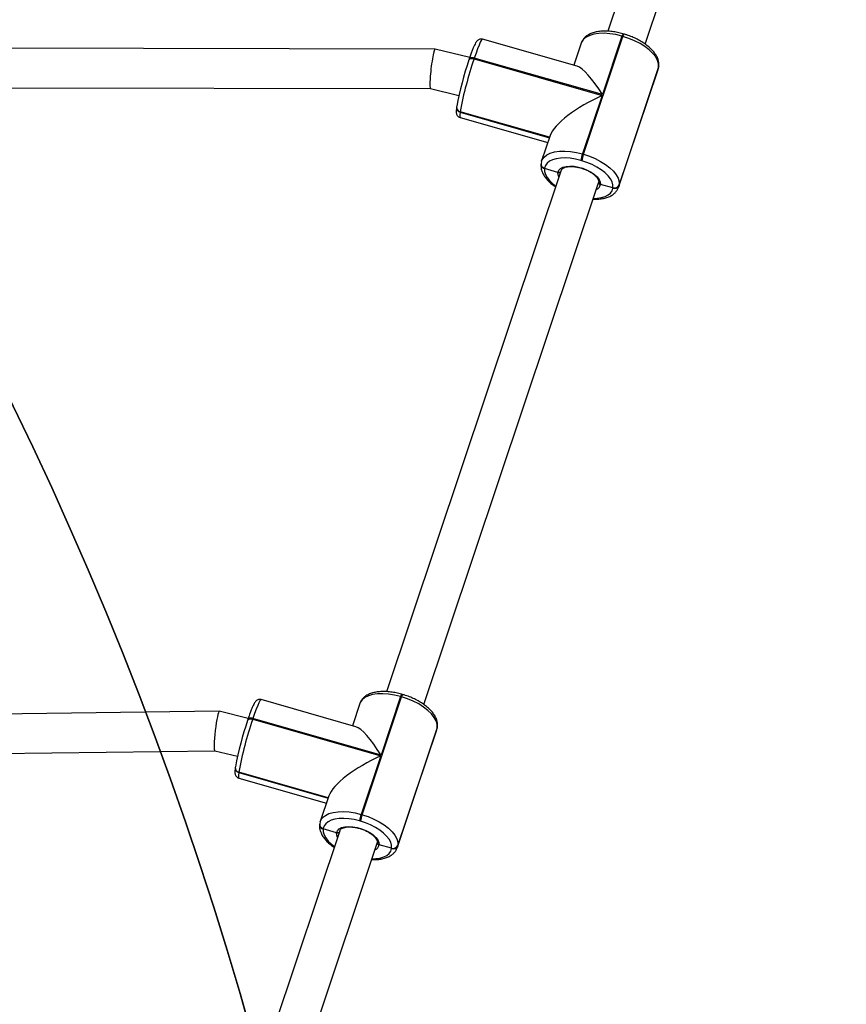
# Model space of a CAD drawing. Units: inches. Extents: x -490 to 1693, y -3643 to -2291.
# Drawn here: x 930 to 964, y -2864 to -2824 of the extents above; entities that cross this region are included whole.
import ezdxf

# ---------------------------------------------------------------- set-up
doc = ezdxf.new("R2010")
doc.units = ezdxf.units.IN
doc.header["$MEASUREMENT"] = 0
doc.layers.add('VP-EQ', color=7, linetype='Continuous', true_color=0x8a3492)
doc.layers.add('VP-HIC', color=6, linetype='Continuous')
doc.styles.get("Standard").update_dxf_attribs({"font": 'arial.ttf'})
doc.dimstyles.get("Standard").update_dxf_attribs({"dimtxt": 14, "dimasz": 20, "dimexe": 20, "dimexo": 50, "dimgap": 20, "dimtad": 0, "dimdec": 0, "dimzin": 0, "dimdsep": 46, "dimtxsty": 'Standard', "dimcen": -0.09, "dimadec": 0, "dimazin": 0, "dimtfac": 1, "dimtdec": 4, "dimtofl": 0, "dimtmove": 0, "dimatfit": 3, "dimfxl": 70, "dimfxlon": 1, "dimtolj": 1, "dimtzin": 0, "dimarcsym": 0})

# ---------------------------------------------------------------- blocks, each defined once
blk = doc.blocks.new('*D144')
at = {"layer": 'Defpoints', "color": 0}
for p in [(1312.714, -2348.832), (32.154, -2697.668), (1312.714, -3095.791)]:
    blk.add_point(p, dxfattribs=at)
at = {"layer": 'VP-EQ', "color": 0, "lineweight": -2}
for p, q in [((32.154, -2418.832), (32.154, -2328.832)), ((1312.714, -2418.832), (1312.714, -2328.832)), ((52.154, -2348.832), (636.643, -2348.832)), ((1292.714, -2348.832), (717.187, -2348.832))]:
    blk.add_line(p, q, dxfattribs=at)
at = {"layer": 'VP-EQ', "color": 0}
for points in [[(52.154, -2345.498), (52.154, -2352.165), (32.154, -2348.832)], [(1292.714, -2352.165), (1292.714, -2345.498), (1312.714, -2348.832)]]:
    blk.add_solid(points, dxfattribs=at)
at = {"layer": 'VP-EQ', "color": 0, "insert": (676.915, -2348.832), "char_height": 14, "attachment_point": 5}
blk.add_mtext('\\A1;1285', dxfattribs=at)
blk = doc.blocks.new('*D145')
at = {"layer": 'Defpoints', "color": 0}
for p in [(119.634, -2684.861), (628.147, -3440.37), (1621.114, -3440.37)]:
    blk.add_point(p, dxfattribs=at)
at = {"layer": 'VP-EQ', "color": 0, "lineweight": -2}
for p, q in [((1551.114, -2684.861), (1641.114, -2684.861)), ((1621.114, -2704.861), (1621.114, -3022.949)), ((1621.114, -3420.37), (1621.114, -3093.679)), ((1551.114, -3440.37), (1641.114, -3440.37))]:
    blk.add_line(p, q, dxfattribs=at)
at = {"layer": 'VP-EQ', "color": 0}
for points in [[(1624.447, -2704.861), (1617.78, -2704.861), (1621.114, -2684.861)], [(1617.78, -3420.37), (1624.447, -3420.37), (1621.114, -3440.37)]]:
    blk.add_solid(points, dxfattribs=at)
at = {"layer": 'VP-EQ', "color": 0, "insert": (1621.114, -3058.314), "char_height": 14, "attachment_point": 5, "rotation": 90}
blk.add_mtext('\\A1;760', dxfattribs=at)
blk = doc.blocks.new('*D146')
at = {"layer": 'Defpoints', "color": 0}
for p in [(77.216, -2482.993), (605.247, -3642.67), (1673.382, -3642.67)]:
    blk.add_point(p, dxfattribs=at)
at = {"layer": 'VP-EQ', "color": 0, "lineweight": -2}
for p, q in [((1603.382, -2482.993), (1693.382, -2482.993)), ((1673.382, -2502.993), (1673.382, -3018.334)), ((1673.382, -3622.67), (1673.382, -3098.724)), ((1603.382, -3642.67), (1693.382, -3642.67))]:
    blk.add_line(p, q, dxfattribs=at)
at = {"layer": 'VP-EQ', "color": 0}
for points in [[(1676.715, -2502.993), (1670.048, -2502.993), (1673.382, -2482.993)], [(1670.048, -3622.67), (1676.715, -3622.67), (1673.382, -3642.67)]]:
    blk.add_solid(points, dxfattribs=at)
at = {"layer": 'VP-EQ', "color": 0, "insert": (1673.382, -3058.529), "char_height": 14, "attachment_point": 5, "rotation": 90}
blk.add_mtext('\\A1;1160', dxfattribs=at)
blk = doc.blocks.new('*D147')
at = {"layer": 'Defpoints', "color": 0}
for p in [(1467.014, -2311.373), (-67.724, -2724.755), (1467.014, -3093.791)]:
    blk.add_point(p, dxfattribs=at)
at = {"layer": 'VP-EQ', "color": 0, "lineweight": -2}
for p, q in [((-67.724, -2381.373), (-67.724, -2291.373)), ((1467.014, -2381.373), (1467.014, -2291.373)), ((-47.724, -2311.373), (636.069, -2311.373)), ((1447.014, -2311.373), (716.613, -2311.373))]:
    blk.add_line(p, q, dxfattribs=at)
at = {"layer": 'VP-EQ', "color": 0}
for points in [[(-47.724, -2308.039), (-47.724, -2314.706), (-67.724, -2311.373)], [(1447.014, -2314.706), (1447.014, -2308.039), (1467.014, -2311.373)]]:
    blk.add_solid(points, dxfattribs=at)
at = {"layer": 'VP-EQ', "color": 0, "insert": (676.341, -2311.373), "char_height": 14, "attachment_point": 5}
blk.add_mtext('\\A1;1535', dxfattribs=at)
blk = doc.blocks.new('WD15801')
at = {"color": 7, "linetype": 'Continuous', "lineweight": 25}
for p, q in [((650.289, -168.351), (650.454, -181.382)), ((652.056, -181.564), (651.889, -168.33)), ((677.416, -170.789), (677.379, -190.144)), ((678.979, -190.337), (679.016, -171.044)), ((647.203, -186.466), (626.002, -179.364)), ((625.483, -180.877), (646.695, -187.983)), ((650.454, -181.381), (650.229, -182.305)), ((651.769, -182.743), (652.056, -181.565)), ((649.344, -182.359), (648.325, -185.921)), ((648.534, -185.991), (649.574, -182.357)), ((649.574, -182.357), (649.564, -182.356)), ((649.584, -182.358), (649.574, -182.357)), ((649.767, -182.214), (649.757, -182.213)), ((649.777, -182.216), (649.767, -182.214)), ((649.804, -182.222), (649.777, -182.216)), ((651.733, -182.923), (650.244, -188.127)), ((650.277, -188.138), (651.766, -182.934)), ((651.689, -182.717), (651.698, -182.719)), ((651.731, -182.73), (651.698, -182.719)), ((651.766, -182.934), (651.733, -182.923)), ((651.431, -187.113), (652.531, -183.269)), ((647.472, -185.647), (647.462, -185.645)), ((647.482, -185.648), (647.472, -185.647)), ((647.561, -185.667), (647.482, -185.648)), ((647.567, -185.667), (647.58, -185.671)), ((648.618, -186.019), (647.58, -185.671)), ((647.114, -186.335), (647.279, -185.789)), ((647.279, -185.789), (647.269, -185.788)), ((647.289, -185.791), (647.279, -185.789)), ((647.59, -187.299), (647.601, -187.26)), ((647.864, -187.33), (647.853, -187.368)), ((650.244, -188.127), (647.864, -187.33)), ((652.372, -187.277), (651.471, -186.975)), ((647.853, -187.368), (652.645, -188.973)), ((646.494, -188.57), (646.623, -188.06)), ((646.723, -187.989), (646.7, -187.985)), ((652.656, -188.935), (650.277, -188.138)), ((674.056, -195.462), (652.855, -188.359)), ((646.474, -188.568), (646.494, -188.57)), ((646.514, -188.798), (651.306, -190.403)), ((646.527, -188.802), (646.514, -188.798)), ((646.604, -188.817), (646.585, -188.815)), ((646.585, -188.815), (651.377, -190.42)), ((651.396, -190.423), (646.604, -188.817)), ((652.645, -188.973), (652.656, -188.935)), ((652.739, -189.015), (652.75, -188.976)), ((652.336, -189.873), (673.547, -196.979)), ((677.379, -190.143), (677.096, -191.304)), ((651.306, -190.403), (651.404, -190.426)), ((651.377, -190.42), (651.396, -190.423)), ((651.396, -190.423), (651.423, -190.429)), ((651.396, -190.423), (651.423, -190.429)), ((651.404, -190.426), (651.423, -190.429)), ((678.636, -191.744), (678.979, -190.339)), ((676.196, -191.354), (675.177, -194.916)), ((675.387, -194.987), (676.426, -191.353)), ((676.426, -191.353), (676.416, -191.352)), ((676.436, -191.354), (676.426, -191.353)), ((676.619, -191.21), (676.61, -191.209)), ((676.629, -191.212), (676.619, -191.21)), ((676.656, -191.218), (676.629, -191.212)), ((678.541, -191.713), (678.55, -191.715)), ((678.583, -191.726), (678.55, -191.715)), ((678.585, -191.918), (677.096, -197.123)), ((677.129, -197.134), (678.618, -191.929)), ((678.618, -191.929), (678.585, -191.918)), ((678.283, -196.109), (679.383, -192.265)), ((673.967, -195.33), (674.132, -194.785)), ((674.132, -194.785), (674.122, -194.784)), ((674.141, -194.787), (674.132, -194.785)), ((674.325, -194.643), (674.315, -194.641)), ((674.335, -194.644), (674.325, -194.643)), ((674.414, -194.663), (674.335, -194.644)), ((674.419, -194.663), (674.432, -194.667)), ((675.471, -195.015), (674.432, -194.667)), ((679.225, -196.272), (678.323, -195.97)), ((674.442, -196.295), (674.453, -196.256)), ((674.717, -196.325), (674.706, -196.364)), ((674.706, -196.364), (679.498, -197.969)), ((677.096, -197.123), (674.717, -196.325)), ((673.346, -197.566), (673.475, -197.056)), ((673.575, -196.985), (673.552, -196.981)), ((679.509, -197.931), (677.129, -197.134)), ((700.908, -204.458), (679.707, -197.355)), ((673.327, -197.563), (673.346, -197.566)), ((673.366, -197.794), (678.158, -199.399)), ((673.38, -197.798), (673.366, -197.794)), ((673.457, -197.813), (673.437, -197.81)), ((673.437, -197.81), (678.229, -199.416)), ((678.249, -199.419), (673.457, -197.813)), ((679.498, -197.969), (679.509, -197.931)), ((679.592, -198.01), (679.603, -197.972)), ((679.188, -198.869), (700.4, -205.975)), ((678.159, -199.399), (678.256, -199.422)), ((678.229, -199.416), (678.249, -199.419)), ((678.249, -199.419), (678.276, -199.425)), ((678.249, -199.419), (678.276, -199.425)), ((678.256, -199.422), (678.276, -199.425))]:
    blk.add_line(p, q, dxfattribs=at)
at = {"color": 8, "linetype": 'Continuous', "lineweight": 25}
for p, q in [((649.564, -182.356), (648.525, -185.988)), ((648.544, -185.994), (649.584, -182.358)), ((646.585, -188.815), (646.527, -188.802)), ((651.306, -190.403), (651.377, -190.42)), ((651.404, -190.426), (651.377, -190.42)), ((676.416, -191.352), (675.378, -194.984)), ((675.396, -194.99), (676.436, -191.354)), ((673.437, -197.81), (673.38, -197.798)), ((678.158, -199.399), (678.229, -199.416)), ((678.256, -199.422), (678.229, -199.416))]:
    blk.add_line(p, q, dxfattribs=at)
at = {"color": 8, "linetype": 'Continuous', "lineweight": 25, "flags": 128}
for points in [[(649.564, -182.356), (649.455, -182.344), (649.382, -182.343), (649.347, -182.354), (649.344, -182.359)], [(651.698, -182.719), (651.707, -182.723), (651.722, -182.737), (651.734, -182.757), (651.742, -182.783), (651.746, -182.814), (651.746, -182.848), (651.741, -182.885), (651.733, -182.923)], [(651.766, -182.934), (651.774, -182.896), (651.779, -182.859), (651.779, -182.825), (651.776, -182.794), (651.767, -182.768), (651.755, -182.748), (651.74, -182.734), (651.731, -182.73)], [(652.531, -183.269), (652.524, -183.252), (652.483, -183.22), (652.404, -183.177), (652.29, -183.126), (652.142, -183.067), (651.966, -183.003), (651.766, -182.934)], [(647.58, -185.671), (647.629, -185.691), (647.735, -185.766), (647.824, -185.876), (647.895, -186.019), (647.945, -186.192), (647.974, -186.39), (647.98, -186.608), (647.963, -186.841), (647.924, -187.084), (647.864, -187.33)], [(647.269, -185.788), (647.154, -185.789), (647.033, -185.825), (646.907, -185.893), (646.781, -185.992), (646.657, -186.12), (646.555, -186.249)], [(646.929, -186.374), (647.017, -186.34), (647.114, -186.335)], [(652.656, -188.935), (652.716, -188.689), (652.755, -188.447), (652.772, -188.213), (652.766, -187.995), (652.737, -187.797), (652.687, -187.625), (652.617, -187.481), (652.527, -187.371), (652.421, -187.297), (652.372, -187.277)], [(646.061, -187.771), (646.066, -187.923), (646.091, -188.096), (646.135, -188.248), (646.197, -188.373), (646.276, -188.47), (646.369, -188.535), (646.474, -188.568)], [(676.416, -191.352), (676.308, -191.339), (676.235, -191.339), (676.199, -191.349), (676.196, -191.354)], [(678.55, -191.715), (678.56, -191.719), (678.575, -191.733), (678.587, -191.753), (678.595, -191.779), (678.599, -191.809), (678.599, -191.844), (678.594, -191.881), (678.585, -191.918)], [(678.618, -191.929), (678.627, -191.892), (678.632, -191.855), (678.632, -191.821), (678.628, -191.79), (678.62, -191.764), (678.608, -191.744), (678.593, -191.73), (678.583, -191.726)], [(679.383, -192.265), (679.377, -192.248), (679.335, -192.215), (679.257, -192.173), (679.142, -192.122), (678.995, -192.063), (678.819, -191.999), (678.618, -191.929)], [(674.122, -194.784), (674.007, -194.785), (673.885, -194.82), (673.76, -194.888), (673.633, -194.987), (673.509, -195.115), (673.408, -195.245)], [(674.432, -194.667), (674.482, -194.687), (674.588, -194.762), (674.677, -194.872), (674.748, -195.015), (674.798, -195.188), (674.826, -195.386), (674.832, -195.604), (674.816, -195.837), (674.777, -196.08), (674.717, -196.325)], [(673.781, -195.37), (673.869, -195.336), (673.967, -195.33)], [(679.509, -197.931), (679.569, -197.685), (679.608, -197.443), (679.624, -197.209), (679.618, -196.991), (679.59, -196.793), (679.54, -196.62), (679.469, -196.477), (679.38, -196.367), (679.274, -196.293), (679.225, -196.272)], [(672.913, -196.767), (672.919, -196.918), (672.944, -197.092), (672.988, -197.243), (673.05, -197.369), (673.128, -197.466), (673.221, -197.531), (673.327, -197.563)]]:
    blk.add_lwpolyline(points, dxfattribs=at)
at = {"color": 7, "linetype": 'Continuous', "lineweight": 25, "flags": 128}
for points in [[(647.601, -187.26), (647.653, -187.045), (647.687, -186.832), (647.702, -186.627), (647.697, -186.436), (647.672, -186.262), (647.628, -186.111), (647.566, -185.985), (647.487, -185.889), (647.394, -185.823), (647.289, -185.791)], [(647.114, -186.335), (647.201, -186.367), (647.272, -186.435), (647.326, -186.536), (647.361, -186.667), (647.373, -186.82), (647.364, -186.989), (647.333, -187.167), (647.282, -187.347), (647.212, -187.52), (647.128, -187.68), (647.032, -187.818), (646.929, -187.929), (646.824, -188.009), (646.72, -188.053), (646.623, -188.06)], [(646.494, -188.57), (646.609, -188.569), (646.731, -188.534), (646.856, -188.466), (646.982, -188.367), (647.106, -188.239), (647.225, -188.085), (647.335, -187.91), (647.434, -187.717), (647.52, -187.512), (647.59, -187.299)], [(647.853, -187.368), (647.774, -187.611), (647.676, -187.845), (647.563, -188.065), (647.437, -188.265), (647.302, -188.44), (647.161, -188.585), (647.017, -188.698), (646.874, -188.776), (646.735, -188.816), (646.604, -188.817)], [(651.396, -190.423), (651.527, -190.421), (651.666, -190.381), (651.809, -190.304), (651.953, -190.191), (652.095, -190.045), (652.23, -189.87), (652.355, -189.67), (652.468, -189.451), (652.566, -189.216), (652.645, -188.973)], [(674.453, -196.256), (674.506, -196.041), (674.54, -195.828), (674.554, -195.623), (674.549, -195.432), (674.524, -195.258), (674.48, -195.107), (674.418, -194.981), (674.34, -194.884), (674.247, -194.819), (674.141, -194.787)], [(673.967, -195.33), (674.053, -195.363), (674.125, -195.431), (674.179, -195.532), (674.213, -195.662), (674.226, -195.815), (674.216, -195.985), (674.185, -196.163), (674.134, -196.343), (674.065, -196.516), (673.981, -196.675), (673.885, -196.814), (673.782, -196.925), (673.676, -197.004), (673.573, -197.049), (673.475, -197.056)], [(673.346, -197.566), (673.461, -197.565), (673.583, -197.53), (673.709, -197.462), (673.835, -197.363), (673.959, -197.235), (674.077, -197.081), (674.187, -196.906), (674.287, -196.713), (674.372, -196.508), (674.442, -196.295)], [(674.706, -196.364), (674.626, -196.607), (674.528, -196.841), (674.416, -197.061), (674.29, -197.26), (674.155, -197.435), (674.014, -197.581), (673.87, -197.694), (673.727, -197.772), (673.588, -197.812), (673.457, -197.813)], [(678.249, -199.419), (678.38, -199.417), (678.519, -199.377), (678.662, -199.3), (678.806, -199.187), (678.947, -199.041), (679.082, -198.866), (679.208, -198.666), (679.321, -198.446), (679.418, -198.212), (679.498, -197.969)]]:
    blk.add_lwpolyline(points, dxfattribs=at)
at = {"color": 8, "linetype": 'Continuous', "lineweight": 25}
for centre, radius, start, end in [((649.742, -182.394), 0.182, 85.1141, 167.8064), ((649.761, -182.397), 0.182, 85.1018, 167.821), ((647.447, -185.826), 0.182, 85.1141, 167.8064), ((647.467, -185.829), 0.182, 85.0694, 167.8217), ((646.672, -187.795), 0.27, 200.9641, 259.3903), ((652.612, -189.165), 0.234, 53.6822, 78.9598), ((652.601, -189.203), 0.234, 53.6822, 78.9598), ((676.594, -191.39), 0.182, 85.1141, 167.8064), ((676.614, -191.393), 0.182, 85.1066, 167.8207), ((674.299, -194.822), 0.182, 85.1141, 167.8064), ((674.319, -194.825), 0.182, 85.0694, 167.8217), ((673.525, -196.791), 0.27, 200.9641, 259.3903), ((679.453, -198.199), 0.234, 53.6822, 78.9598), ((679.464, -198.161), 0.234, 53.6822, 78.9598)]:
    blk.add_arc(centre, radius, start, end, dxfattribs=at)
at = {"color": 7, "linetype": 'Continuous', "lineweight": 25}
for centre, radius, start, end in [((649.751, -182.395), 0.182, 85.1087, 167.814), ((646.869, -197.075), 14.965, 71.0361, 79.5502), ((647.422, -195.134), 13.129, 71.0363, 79.55), ((647.457, -185.828), 0.182, 85.1195, 167.8078), ((647.251, -189.126), 1.858, 71.0879, 79.5003), ((647.262, -189.088), 1.858, 71.0879, 79.5003), ((646.662, -188.632), 0.198, 161.0232, 247.1499), ((646.681, -188.635), 0.198, 161.026, 247.1379), ((676.604, -191.391), 0.182, 85.1018, 167.821), ((673.723, -206.068), 14.961, 71.0355, 79.5513), ((674.276, -204.126), 13.126, 71.0356, 79.5514), ((674.309, -194.824), 0.182, 85.1195, 167.8078), ((674.104, -198.122), 1.858, 71.0879, 79.5003), ((674.114, -198.084), 1.859, 71.0895, 79.4986), ((673.514, -197.628), 0.198, 161.0232, 247.1499), ((673.534, -197.631), 0.198, 161.0294, 247.1324)]:
    blk.add_arc(centre, radius, start, end, dxfattribs=at)
for centre, major_axis, ratio, start_param, end_param in [((651.255, -181.473), (0.801, -0.091), 0.087965, 6.272039, 9.413631), ((649.442, -188.014), (-1.048, 1.992), 0.298652, 4.500495, 5.98049), ((649.475, -188.025), (1.951, 1.027), 0.224948, 5.015084, 6.071291), ((678.179, -190.241), (0.8, -0.097), 0.088949, 0.010614, 3.152207), ((676.294, -197.01), (-1.048, 1.992), 0.298652, 4.500495, 5.98049), ((676.327, -197.021), (1.951, 1.027), 0.224948, 5.015084, 6.071291)]:
    blk.add_ellipse(centre, major_axis=major_axis, ratio=ratio, start_param=start_param, end_param=end_param, dxfattribs=at)
for points, knots in [([(649.757, -182.213), (649.738, -182.21), (649.678, -182.203), (649.61, -182.198), (649.545, -182.2), (649.491, -182.21), (649.43, -182.237), (649.379, -182.284), (649.347, -182.331), (649.344, -182.359), (649.344, -182.362)], [0, 0, 0, 0, 0.130422, 0.402562, 0.558395, 0.698492, 0.793162, 0.890275, 0.99021, 1, 1, 1, 1]), ([(652.53, -183.266), (652.535, -183.241), (652.543, -183.193), (652.524, -183.128), (652.496, -183.08), (652.463, -183.045), (652.426, -183.015), (652.372, -182.982), (652.293, -182.942), (652.179, -182.893), (652.042, -182.84), (651.891, -182.785), (651.781, -182.747), (651.731, -182.73)], [0, 0, 0, 0, 0.051194, 0.098776, 0.144516, 0.194011, 0.255495, 0.346896, 0.487609, 0.617491, 0.754496, 0.887416, 1, 1, 1, 1]), ([(647.462, -185.645), (647.434, -185.643), (647.361, -185.636), (647.242, -185.652), (647.106, -185.697), (646.97, -185.771), (646.833, -185.874), (646.701, -186.006), (646.597, -186.129), (646.542, -186.214), (646.525, -186.239)], [0, 0, 0, 0, 0.084599, 0.214506, 0.348141, 0.488767, 0.635611, 0.785667, 0.935895, 1, 1, 1, 1]), ([(647.114, -186.335), (647.112, -186.346), (647.107, -186.368), (647.113, -186.401), (647.127, -186.43), (647.142, -186.442), (647.149, -186.448)], [0, 0, 0, 0, 0.254216, 0.508631, 0.762983, 1, 1, 1, 1]), ([(647.153, -186.449), (647.149, -186.448), (647.137, -186.441), (647.122, -186.42), (647.11, -186.39), (647.108, -186.36), (647.113, -186.342), (647.114, -186.335)], [0, 0, 0, 0, 0.101466, 0.346848, 0.592399, 0.837954, 1, 1, 1, 1]), ([(647.202, -186.466), (647.217, -186.473), (647.245, -186.485), (647.287, -186.535), (647.324, -186.613), (647.349, -186.718), (647.358, -186.842), (647.352, -186.982), (647.329, -187.132), (647.291, -187.286), (647.253, -187.386), (647.235, -187.436)], [0, 0, 0, 0, 0.116743, 0.222281, 0.3355264, 0.4448457, 0.5541689, 0.6645644, 0.7760174, 0.8881877, 1, 1, 1, 1]), ([(652.75, -188.976), (652.761, -188.938), (652.791, -188.828), (652.828, -188.644), (652.855, -188.43), (652.863, -188.222), (652.851, -188.024), (652.819, -187.839), (652.766, -187.671), (652.692, -187.53), (652.603, -187.417), (652.498, -187.334), (652.419, -187.288), (652.373, -187.277), (652.372, -187.277)], [0, 0, 0, 0, 0.0510665, 0.1476691, 0.2446211, 0.3421198, 0.4404088, 0.5397135, 0.6400706, 0.7404869, 0.8268434, 0.9092699, 0.9973652, 1, 1, 1, 1]), ([(647.235, -187.436), (647.235, -187.436), (647.217, -187.487), (647.169, -187.58), (647.094, -187.709), (647.012, -187.817), (646.929, -187.901), (646.849, -187.958), (646.779, -187.987), (646.736, -187.991), (646.716, -187.988), (646.711, -187.988)], [0, 0, 0, 0, 0.000883, 0.140915, 0.280368, 0.418759, 0.555572, 0.690491, 0.824199, 0.959178, 1, 1, 1, 1]), ([(646.029, -187.76), (646.028, -187.791), (646.023, -187.891), (646.035, -188.05), (646.066, -188.235), (646.12, -188.403), (646.194, -188.544), (646.283, -188.657), (646.387, -188.741), (646.473, -188.789), (646.525, -188.8), (646.533, -188.802)], [0, 0, 0, 0, 0.059348, 0.197309, 0.336699, 0.477561, 0.618511, 0.739719, 0.855418, 0.979071, 1, 1, 1, 1]), ([(646.623, -188.06), (646.626, -188.049), (646.634, -188.028), (646.655, -188.004), (646.682, -187.99), (646.708, -187.986), (646.723, -187.99), (646.73, -187.991)], [0, 0, 0, 0, 0.214921, 0.430076, 0.645163, 0.859846, 1, 1, 1, 1]), ([(646.716, -187.99), (646.711, -187.989), (646.696, -187.986), (646.672, -187.994), (646.647, -188.012), (646.63, -188.035), (646.625, -188.053), (646.623, -188.06)], [0, 0, 0, 0, 0.126465, 0.364473, 0.602826, 0.84151, 1, 1, 1, 1]), ([(651.423, -190.429), (651.452, -190.432), (651.525, -190.439), (651.644, -190.423), (651.779, -190.378), (651.916, -190.304), (652.052, -190.2), (652.185, -190.069), (652.312, -189.914), (652.429, -189.739), (652.535, -189.548), (652.627, -189.345), (652.694, -189.165), (652.728, -189.054), (652.739, -189.015)], [0, 0, 0, 0, 0.052558, 0.133271, 0.216298, 0.30367, 0.394905, 0.488141, 0.581479, 0.674271, 0.766506, 0.858331, 0.949936, 1, 1, 1, 1]), ([(676.61, -191.209), (676.59, -191.206), (676.53, -191.198), (676.463, -191.193), (676.398, -191.196), (676.344, -191.205), (676.282, -191.233), (676.231, -191.28), (676.199, -191.327), (676.197, -191.355), (676.197, -191.357)], [0, 0, 0, 0, 0.1304224, 0.402556, 0.5583953, 0.6984867, 0.7931616, 0.8902752, 0.9902101, 1, 1, 1, 1]), ([(679.383, -192.262), (679.387, -192.237), (679.396, -192.189), (679.377, -192.124), (679.348, -192.076), (679.316, -192.041), (679.278, -192.011), (679.224, -191.977), (679.145, -191.938), (679.031, -191.888), (678.895, -191.835), (678.744, -191.78), (678.634, -191.743), (678.583, -191.726)], [0, 0, 0, 0, 0.051194, 0.0987756, 0.1445161, 0.1940115, 0.2554955, 0.3468993, 0.4876153, 0.6174907, 0.7544951, 0.8874179, 1, 1, 1, 1]), ([(674.315, -194.641), (674.286, -194.638), (674.214, -194.632), (674.094, -194.648), (673.959, -194.693), (673.822, -194.767), (673.686, -194.87), (673.553, -195.002), (673.449, -195.125), (673.394, -195.209), (673.378, -195.235)], [0, 0, 0, 0, 0.084602, 0.214509, 0.34814, 0.488768, 0.635609, 0.785668, 0.935895, 1, 1, 1, 1]), ([(674.006, -195.445), (674.002, -195.443), (673.99, -195.437), (673.974, -195.416), (673.963, -195.386), (673.961, -195.356), (673.965, -195.338), (673.967, -195.33)], [0, 0, 0, 0, 0.101466, 0.346846, 0.592396, 0.837955, 1, 1, 1, 1]), ([(673.967, -195.33), (673.965, -195.341), (673.96, -195.364), (673.966, -195.397), (673.979, -195.426), (673.995, -195.438), (674.002, -195.444)], [0, 0, 0, 0, 0.254214, 0.508635, 0.762985, 1, 1, 1, 1]), ([(674.055, -195.462), (674.07, -195.469), (674.098, -195.481), (674.14, -195.531), (674.176, -195.608), (674.201, -195.713), (674.211, -195.838), (674.205, -195.978), (674.182, -196.128), (674.144, -196.282), (674.106, -196.382), (674.087, -196.431)], [0, 0, 0, 0, 0.1167467, 0.2222806, 0.3355257, 0.4448478, 0.5541707, 0.664564, 0.7760179, 0.888188, 1, 1, 1, 1]), ([(674.087, -196.431), (674.087, -196.432), (674.069, -196.482), (674.022, -196.576), (673.947, -196.705), (673.865, -196.813), (673.782, -196.897), (673.702, -196.953), (673.631, -196.982), (673.589, -196.987), (673.569, -196.984), (673.564, -196.983)], [0, 0, 0, 0, 0.000884, 0.140915, 0.280368, 0.418756, 0.555572, 0.690491, 0.8242, 0.959178, 1, 1, 1, 1]), ([(679.603, -197.972), (679.613, -197.934), (679.643, -197.823), (679.681, -197.64), (679.708, -197.425), (679.716, -197.218), (679.704, -197.02), (679.672, -196.835), (679.618, -196.667), (679.545, -196.526), (679.455, -196.413), (679.351, -196.329), (679.271, -196.284), (679.226, -196.273), (679.224, -196.273)], [0, 0, 0, 0, 0.051066, 0.147669, 0.244621, 0.34212, 0.440409, 0.539712, 0.640069, 0.740487, 0.826844, 0.90927, 0.997365, 1, 1, 1, 1]), ([(672.882, -196.756), (672.88, -196.786), (672.875, -196.886), (672.888, -197.046), (672.919, -197.231), (672.973, -197.399), (673.046, -197.54), (673.136, -197.653), (673.24, -197.737), (673.326, -197.785), (673.378, -197.796), (673.385, -197.798)], [0, 0, 0, 0, 0.059347, 0.197307, 0.336699, 0.477558, 0.618509, 0.739717, 0.855415, 0.979068, 1, 1, 1, 1]), ([(673.569, -196.985), (673.564, -196.984), (673.549, -196.982), (673.525, -196.99), (673.5, -197.007), (673.483, -197.031), (673.477, -197.049), (673.475, -197.056)], [0, 0, 0, 0, 0.126464, 0.364468, 0.602836, 0.841504, 1, 1, 1, 1]), ([(673.475, -197.056), (673.479, -197.045), (673.486, -197.024), (673.508, -197), (673.534, -196.985), (673.56, -196.982), (673.576, -196.986), (673.582, -196.987)], [0, 0, 0, 0, 0.214927, 0.430103, 0.645163, 0.859842, 1, 1, 1, 1]), ([(678.276, -199.425), (678.305, -199.428), (678.377, -199.434), (678.497, -199.418), (678.632, -199.374), (678.768, -199.299), (678.905, -199.196), (679.038, -199.065), (679.164, -198.91), (679.281, -198.735), (679.387, -198.544), (679.48, -198.341), (679.547, -198.161), (679.58, -198.05), (679.592, -198.01)], [0, 0, 0, 0, 0.052562, 0.133275, 0.216302, 0.303674, 0.39491, 0.488144, 0.581482, 0.674274, 0.766509, 0.858332, 0.949933, 1, 1, 1, 1])]:
    blk.add_open_spline(points, degree=3, knots=knots, dxfattribs=at)
blk = doc.blocks.new('WD1580 2D')
at = {"rotation": 90}
blk.add_blockref('WD15801', (756.746, -3504.523), dxfattribs=at)

msp = doc.modelspace()

# ---------------------------------------------------------------- linework, layer by layer
at = {"layer": 'VP-HIC', "color": 2}
msp.add_lwpolyline([(649.275, -2755.806), (649.275, -2734.433, -0.414214), (799.275, -2584.433), (999.722, -2584.433, -0.414214), (1149.722, -2734.433), (1149.722, -2900.08), (1153.513, -2903.889), (1081.297, -2903.889, 0.292513), (945.109, -2991.018, 0.002342), (945.115, -2989.613), (945.115, -2905.806, 0.414214), (795.115, -2755.806), (664.117, -2755.806, 0.024782), (649.275, -2755.063, 0.403526)], format="xyb", dxfattribs=at)
at = {"layer": 'VP-HIC', "color": 3}
msp.add_lwpolyline([(229.911, -2799.905, -0.108335), (283.74, -2764.832, -0.131704), (358.766, -2744.721), (408.301, -2744.721, -0.093651), (463.035, -2755.063), (562.567, -2755.063), (649.204, -2755.063, -0.0249), (664.117, -2755.806), (795.115, -2755.806, -0.414214), (945.115, -2905.806), (945.115, -2989.613, -0.406251), (799.204, -3139.557), (799.204, -3211.763, -0.414214), (649.204, -3361.763), (630.309, -3361.763, -0.234294), (519.605, -3435.946, -0.06427), (481.517, -3440.862), (434.458, -3440.862, -0.05531), (401.575, -3437.213), (341.546, -3437.213, -0.222735), (226.258, -3383.175)], format="xyb", dxfattribs=at)
msp.add_lwpolyline([(229.911, -2799.905, -0.108335), (283.74, -2764.832, -0.131704), (358.766, -2744.721), (408.301, -2744.721, -0.093651), (463.035, -2755.063), (562.567, -2755.063), (649.204, -2755.063, -0.0249), (664.117, -2755.806), (795.115, -2755.806, -0.414214), (945.115, -2905.806), (945.115, -2989.613, -0.406251), (799.204, -3139.557), (799.204, -3211.763, -0.414214), (649.204, -3361.763), (630.309, -3361.763, -0.234294), (519.605, -3435.946, -0.06427), (481.517, -3440.862), (434.458, -3440.862, -0.05531), (401.575, -3437.213), (341.546, -3437.213, -0.222735), (226.258, -3383.175)], format="xyb", dxfattribs=at)

# ---------------------------------------------------------------- block references
at = {"layer": 'VP-EQ', "color": 0}
msp.add_blockref('WD1580 2D', (0, 0), dxfattribs=at)

# ---------------------------------------------------------------- dimensions: what is measured, and where the dimension line sits
dim = msp.add_linear_dim(base=(1467.014, -2311.373), p1=(-67.724, -2724.755), p2=(1467.014, -3093.791), dimstyle='Standard', override={"dimdec": 0}, dxfattribs=at)
dim.commit()
dim.dimension.update_dxf_attribs({"geometry": '*D147', "text_midpoint": (676.341, -2311.373), "dimtype": 160})
dim = msp.add_linear_dim(base=(1312.714, -2348.832), p1=(32.154, -2697.668), p2=(1312.714, -3095.791), text='1285', dimstyle='Standard', dxfattribs=at)
dim.commit()
dim.dimension.update_dxf_attribs({"geometry": '*D144', "text_midpoint": (676.915, -2348.832), "dimtype": 160})
dim = msp.add_linear_dim(base=(1673.382, -3642.67), p1=(77.216, -2482.993), p2=(605.247, -3642.67), angle=90, dimstyle='Standard', override={"dimdec": 0}, dxfattribs=at)
dim.commit()
dim.dimension.update_dxf_attribs({"geometry": '*D146', "text_midpoint": (1673.382, -3058.529), "dimtype": 160})
dim = msp.add_linear_dim(base=(1621.114, -3440.37), p1=(119.634, -2684.861), p2=(628.147, -3440.37), angle=90, text='760', dimstyle='Standard', dxfattribs=at)
dim.commit()
dim.dimension.update_dxf_attribs({"geometry": '*D145', "text_midpoint": (1621.114, -3058.314), "dimtype": 160})

doc.saveas('drawing.dxf')
